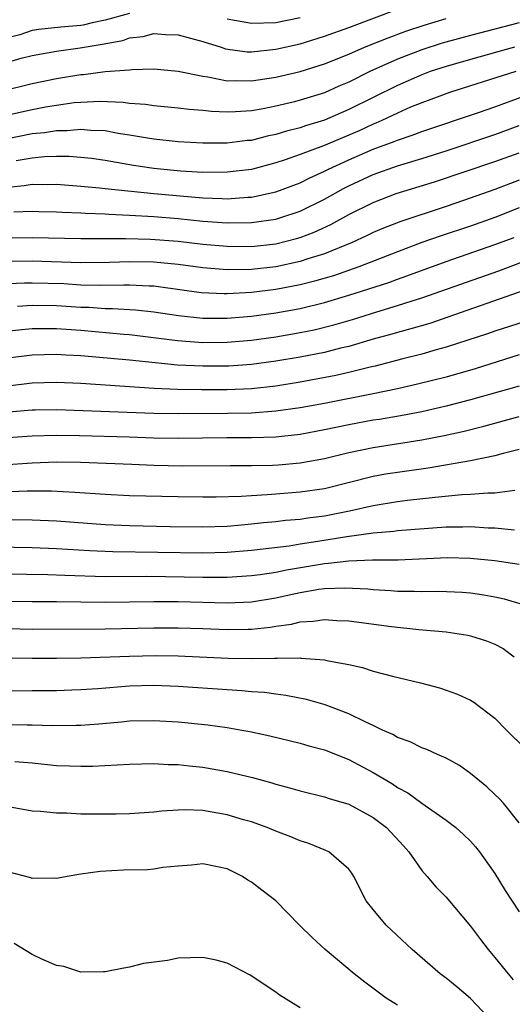
# Model space of a CAD drawing. Units: inches. Extents: x 2631000 to 2634000, y 1488000 to 1491000.
# Drawn here: x 2631234 to 2631274, y 1488867 to 1488947 of the extents above; entities that cross this region are included whole.
import ezdxf

# ---------------------------------------------------------------- set-up
doc = ezdxf.new("R2010")
doc.units = ezdxf.units.IN
doc.header["$MEASUREMENT"] = 0
doc.layers.add('LD26311488_2ft', color=242, linetype='Continuous')

msp = doc.modelspace()

# ---------------------------------------------------------------- linework, layer by layer
at = {"layer": 'LD26311488_2ft'}
for points, elevation in [([(2631233, 1488943.791), (2631234.106, 1488944.106), (2631235, 1488944.326), (2631237, 1488944.676), (2631238.943, 1488944.943), (2631240.757, 1488945.243), (2631242.436, 1488945.564), (2631243, 1488945.764), (2631244.106, 1488945.894), (2631245, 1488946.123), (2631245.944, 1488946.056), (2631247, 1488946.022), (2631249, 1488945.467), (2631250.53, 1488945), (2631250.88, 1488944.88), (2631252.64, 1488944.64), (2631253, 1488944.63), (2631255, 1488944.834), (2631257, 1488945.283), (2631259, 1488945.898), (2631261, 1488946.629), (2631265, 1488948.137)], 8330), ([(2631232.573, 1488941.427), (2631235, 1488942.036), (2631237, 1488942.45), (2631239, 1488942.768), (2631239.223, 1488942.777), (2631241, 1488943.001), (2631243, 1488943.159), (2631243.186, 1488943.186), (2631245, 1488943.233), (2631247, 1488943.052), (2631249, 1488942.618), (2631249.434, 1488942.566), (2631251, 1488942.251), (2631251.724, 1488942.276), (2631253, 1488942.238), (2631255, 1488942.55), (2631257, 1488943.021), (2631259, 1488943.638), (2631261, 1488944.442), (2631262.3, 1488945), (2631264.222, 1488945.778), (2631265.684, 1488946.316), (2631267.184, 1488946.816), (2631269, 1488947.363)], 8332), ([(2631243, 1488947.764), (2631241, 1488947.216), (2631239.927, 1488947), (2631239.174, 1488946.826), (2631239, 1488946.798), (2631237.34, 1488946.66), (2631235.552, 1488946.448), (2631235, 1488946.368), (2631233.985, 1488946.015), (2631233, 1488945.784)], 8328), ([(2631257, 1488947.421), (2631255, 1488947.017), (2631253, 1488946.956), (2631251, 1488947.309)], 8328), ([(2631275, 1488947.01), (2631271, 1488945.98), (2631268.662, 1488945.338), (2631267, 1488944.796), (2631265, 1488944.017), (2631262.718, 1488943), (2631261, 1488942.148), (2631260.19, 1488941.81), (2631259, 1488941.268), (2631257, 1488940.652), (2631256.53, 1488940.53), (2631255, 1488940.173), (2631253.961, 1488939.961), (2631253, 1488939.791), (2631251.695, 1488939.695), (2631251, 1488939.672), (2631249.73, 1488939.73), (2631249, 1488939.815), (2631247.896, 1488939.896), (2631247, 1488940.016), (2631245, 1488940.185), (2631244.297, 1488940.297), (2631243, 1488940.388), (2631242.468, 1488940.468), (2631240.551, 1488940.551), (2631239, 1488940.484), (2631238.433, 1488940.433), (2631237, 1488940.236), (2631236.08, 1488940.079), (2631235, 1488939.873), (2631231, 1488938.983)], 8334), ([(2631274.599, 1488945), (2631271, 1488944.01), (2631269, 1488943.437), (2631267.691, 1488943), (2631267, 1488942.743), (2631265, 1488941.873), (2631261, 1488939.885), (2631259, 1488939.023), (2631257.442, 1488938.558), (2631257, 1488938.395), (2631255.882, 1488938.118), (2631255, 1488937.836), (2631254.303, 1488937.697), (2631253, 1488937.367), (2631252.658, 1488937.342), (2631251, 1488937.143), (2631249, 1488937.143), (2631247, 1488937.246), (2631245, 1488937.458), (2631244.462, 1488937.537), (2631243, 1488937.804), (2631242.059, 1488937.942), (2631241, 1488938.14), (2631239.822, 1488938.178), (2631239, 1488938.263), (2631237.844, 1488938.156), (2631237, 1488938.159), (2631236.006, 1488937.994), (2631235, 1488937.899), (2631232.596, 1488937.404)], 8336), ([(2631274.713, 1488943), (2631269.278, 1488941.278), (2631268.471, 1488941), (2631267, 1488940.453), (2631266.075, 1488940.075), (2631265, 1488939.606), (2631263.719, 1488939), (2631263.223, 1488938.777), (2631263, 1488938.694), (2631261.844, 1488938.155), (2631258.921, 1488936.921), (2631257, 1488936.194), (2631255.761, 1488935.76), (2631255, 1488935.513), (2631253, 1488934.989), (2631251, 1488934.744), (2631249, 1488934.737), (2631247.165, 1488934.835), (2631245, 1488935.045), (2631243.306, 1488935.305), (2631241, 1488935.705), (2631239.865, 1488935.865), (2631239, 1488935.961), (2631238.036, 1488936.036), (2631237, 1488936.04), (2631236.01, 1488936.009), (2631235, 1488935.907), (2631233.695, 1488935.695)], 8338), ([(2631233, 1488933.532), (2631234.348, 1488933.652), (2631235, 1488933.766), (2631236.249, 1488933.751), (2631237, 1488933.775), (2631239, 1488933.62), (2631240.525, 1488933.475), (2631241, 1488933.414), (2631244.983, 1488933), (2631249, 1488932.651), (2631250.609, 1488932.61), (2631251, 1488932.582), (2631252.71, 1488932.71), (2631253, 1488932.716), (2631254.373, 1488933), (2631255, 1488933.146), (2631257, 1488933.89), (2631257.735, 1488934.265), (2631259, 1488934.831), (2631259.327, 1488935), (2631261, 1488935.769), (2631263, 1488936.631), (2631264.729, 1488937.271), (2631265, 1488937.393), (2631266.209, 1488937.791), (2631267, 1488938.097), (2631271.648, 1488939.649), (2631273, 1488940.123), (2631275.371, 1488941)], 8340), ([(2631233.49, 1488931.49), (2631235, 1488931.55), (2631235.544, 1488931.544), (2631237, 1488931.512), (2631237.476, 1488931.476), (2631239, 1488931.416), (2631239.382, 1488931.382), (2631241, 1488931.328), (2631241.3, 1488931.3), (2631243, 1488931.237), (2631245, 1488931.118), (2631247, 1488930.945), (2631249, 1488930.739), (2631251, 1488930.597), (2631253, 1488930.621), (2631255, 1488930.902), (2631255.332, 1488931), (2631257, 1488931.559), (2631259, 1488932.545), (2631260.576, 1488933.424), (2631261, 1488933.637), (2631263, 1488934.565), (2631265, 1488935.271), (2631267, 1488935.871), (2631269, 1488936.504), (2631273, 1488937.834), (2631275, 1488938.572)], 8342), ([(2631233, 1488929.372), (2631235, 1488929.403), (2631239, 1488929.312), (2631240.68, 1488929.32), (2631241, 1488929.309), (2631242.674, 1488929.326), (2631244.725, 1488929.275), (2631247, 1488929.099), (2631249, 1488928.865), (2631251, 1488928.68), (2631253, 1488928.667), (2631255, 1488928.885), (2631256.692, 1488929.308), (2631257, 1488929.402), (2631258.159, 1488929.841), (2631259.528, 1488930.472), (2631261, 1488931.285), (2631263, 1488932.278), (2631264.895, 1488933), (2631268.049, 1488933.951), (2631273, 1488935.624), (2631275, 1488936.338)], 8344), ([(2631275, 1488934.101), (2631273, 1488933.345), (2631270.424, 1488932.424), (2631269, 1488931.941), (2631265.283, 1488930.717), (2631263.84, 1488930.16), (2631263, 1488929.804), (2631262.462, 1488929.538), (2631261.273, 1488929), (2631259, 1488928.065), (2631257.648, 1488927.648), (2631257, 1488927.421), (2631255, 1488927.001), (2631253, 1488926.776), (2631251, 1488926.743), (2631249, 1488926.912), (2631247, 1488927.18), (2631245, 1488927.375), (2631243, 1488927.41), (2631241.355, 1488927.355), (2631239, 1488927.333), (2631235, 1488927.444), (2631233, 1488927.424)], 8346), ([(2631275, 1488931.819), (2631273, 1488931.04), (2631271, 1488930.335), (2631268.491, 1488929.509), (2631267, 1488928.977), (2631265, 1488928.235), (2631261.824, 1488927), (2631259.738, 1488926.262), (2631258.196, 1488925.804), (2631257, 1488925.512), (2631255, 1488925.142), (2631253, 1488924.886), (2631251, 1488924.768), (2631250.769, 1488924.77), (2631248.869, 1488924.869), (2631245.363, 1488925.362), (2631245, 1488925.401), (2631244.593, 1488925.407), (2631243, 1488925.492), (2631242.524, 1488925.476), (2631240.535, 1488925.465), (2631239, 1488925.501), (2631237.584, 1488925.585), (2631235, 1488925.649), (2631234.356, 1488925.643), (2631232.423, 1488925.577)], 8348), ([(2631233.778, 1488923.778), (2631235, 1488923.858), (2631237, 1488923.829), (2631239, 1488923.694), (2631239.678, 1488923.677), (2631241, 1488923.582), (2631241.584, 1488923.585), (2631243.473, 1488923.473), (2631245, 1488923.307), (2631247.002, 1488923.002), (2631249, 1488922.794), (2631251, 1488922.786), (2631253, 1488922.958), (2631255, 1488923.232), (2631257, 1488923.584), (2631259, 1488924.056), (2631261, 1488924.656), (2631264.279, 1488925.721), (2631265, 1488925.987), (2631265.759, 1488926.241), (2631269, 1488927.435), (2631273, 1488928.817), (2631274.593, 1488929.407)], 8350), ([(2631232.341, 1488921.659), (2631234.142, 1488921.858), (2631235, 1488921.922), (2631236.06, 1488921.939), (2631237, 1488921.931), (2631239, 1488921.787), (2631242.531, 1488921.469), (2631243, 1488921.44), (2631246.944, 1488920.944), (2631249, 1488920.799), (2631251, 1488920.812), (2631253, 1488920.981), (2631255, 1488921.26), (2631257, 1488921.603), (2631258.162, 1488921.838), (2631259.77, 1488922.23), (2631261.318, 1488922.682), (2631263.308, 1488923.308), (2631265, 1488923.813), (2631266.212, 1488924.212), (2631267, 1488924.447), (2631273.322, 1488926.678), (2631277, 1488928.06)], 8352), ([(2631276.552, 1488925.448), (2631269.139, 1488922.862), (2631267.643, 1488922.357), (2631266.099, 1488921.901), (2631265, 1488921.618), (2631264.527, 1488921.473), (2631263, 1488921.052), (2631261, 1488920.465), (2631260.309, 1488920.309), (2631259, 1488919.974), (2631257, 1488919.583), (2631255, 1488919.243), (2631253, 1488918.978), (2631251.148, 1488918.852), (2631249, 1488918.841), (2631246.94, 1488918.94), (2631245.109, 1488919.11), (2631243, 1488919.334), (2631239, 1488919.692), (2631237.75, 1488919.75), (2631237, 1488919.806), (2631235, 1488919.751), (2631233, 1488919.494)], 8354), ([(2631275.485, 1488922.515), (2631273, 1488921.716), (2631272.471, 1488921.529), (2631269, 1488920.395), (2631268.174, 1488920.174), (2631267, 1488919.832), (2631265.444, 1488919.444), (2631263.161, 1488918.839), (2631262.752, 1488918.752), (2631261, 1488918.314), (2631259.928, 1488918.072), (2631257, 1488917.529), (2631255, 1488917.203), (2631253, 1488916.979), (2631251, 1488916.893), (2631248.891, 1488916.891), (2631246.933, 1488916.932), (2631245.023, 1488917.023), (2631239, 1488917.422), (2631237, 1488917.506), (2631235, 1488917.448), (2631233, 1488917.214)], 8356), ([(2631275, 1488919.781), (2631271.37, 1488918.63), (2631269, 1488917.948), (2631266.644, 1488917.356), (2631265, 1488916.987), (2631263, 1488916.572), (2631259, 1488915.791), (2631257, 1488915.429), (2631255, 1488915.148), (2631253, 1488915), (2631251.037, 1488914.964), (2631247, 1488914.929), (2631245, 1488914.963), (2631237, 1488915.261), (2631235.23, 1488915.23), (2631235, 1488915.224), (2631233.061, 1488915.06)], 8358), ([(2631275, 1488917.215), (2631271, 1488916.076), (2631269, 1488915.562), (2631267, 1488915.105), (2631265.237, 1488914.763), (2631263.524, 1488914.476), (2631263, 1488914.404), (2631261, 1488914.039), (2631259, 1488913.62), (2631257, 1488913.251), (2631255, 1488913.035), (2631253, 1488912.972), (2631250.975, 1488912.974), (2631247, 1488912.9), (2631245, 1488912.942), (2631242.975, 1488913.025), (2631238.875, 1488913.125), (2631237, 1488913.156), (2631235, 1488913.104), (2631233, 1488912.956)], 8360), ([(2631233, 1488910.789), (2631235, 1488910.93), (2631237, 1488910.994), (2631238.959, 1488910.959), (2631243.185, 1488910.815), (2631245, 1488910.727), (2631247.338, 1488910.662), (2631251.295, 1488910.705), (2631253, 1488910.7), (2631254.729, 1488910.729), (2631255.24, 1488910.76), (2631257, 1488910.912), (2631259, 1488911.281), (2631261, 1488911.769), (2631263, 1488912.183), (2631267, 1488912.792), (2631268.843, 1488913.157), (2631270.477, 1488913.523), (2631272.081, 1488913.918), (2631275, 1488914.714)], 8362), ([(2631275, 1488912.012), (2631273.691, 1488911.691), (2631273, 1488911.495), (2631271, 1488911.079), (2631267.53, 1488910.47), (2631265, 1488910.126), (2631264.026, 1488909.974), (2631263, 1488909.793), (2631259, 1488908.791), (2631257, 1488908.499), (2631255, 1488908.352), (2631254.283, 1488908.283), (2631253, 1488908.219), (2631252.149, 1488908.149), (2631250.094, 1488908.094), (2631249, 1488908.091), (2631247, 1488908.122), (2631243, 1488908.219), (2631241, 1488908.316), (2631238.496, 1488908.496), (2631236.584, 1488908.584), (2631234.591, 1488908.591), (2631232.506, 1488908.506)], 8364), ([(2631274.637, 1488908.637), (2631273, 1488908.416), (2631272.43, 1488908.43), (2631271, 1488908.313), (2631270.289, 1488908.289), (2631268.084, 1488908.084), (2631265.818, 1488907.818), (2631265, 1488907.71), (2631263, 1488907.39), (2631261.06, 1488906.939), (2631259, 1488906.534), (2631257.63, 1488906.37), (2631257, 1488906.275), (2631255.812, 1488906.188), (2631255, 1488906.09), (2631254.001, 1488905.999), (2631253, 1488905.874), (2631252.188, 1488905.812), (2631251, 1488905.697), (2631249, 1488905.641), (2631246.326, 1488905.675), (2631243, 1488905.746), (2631241, 1488905.833), (2631237, 1488906.124), (2631235, 1488906.216), (2631233, 1488906.238)], 8366), ([(2631274.598, 1488905.402), (2631273, 1488905.545), (2631272.442, 1488905.557), (2631271, 1488905.657), (2631270.363, 1488905.637), (2631269, 1488905.635), (2631265, 1488905.332), (2631264.712, 1488905.288), (2631263, 1488905.148), (2631260.849, 1488904.849), (2631258.454, 1488904.454), (2631257, 1488904.249), (2631256.095, 1488904.095), (2631253, 1488903.713), (2631251, 1488903.557), (2631249, 1488903.517), (2631241.625, 1488903.625), (2631239.703, 1488903.703), (2631237, 1488903.865), (2631235, 1488903.947), (2631232.003, 1488904.003)], 8368), ([(2631275, 1488902.575), (2631273, 1488902.878), (2631271, 1488903.076), (2631269.114, 1488903.114), (2631265.058, 1488902.942), (2631262.936, 1488902.937), (2631261, 1488902.864), (2631259.347, 1488902.653), (2631259, 1488902.64), (2631255.882, 1488902.118), (2631255, 1488901.93), (2631253.733, 1488901.733), (2631253, 1488901.635), (2631251, 1488901.513), (2631249, 1488901.518), (2631244.404, 1488901.596), (2631241, 1488901.573), (2631237.671, 1488901.671), (2631236.27, 1488901.73), (2631231, 1488901.822)], 8370), ([(2631233, 1488899.576), (2631235, 1488899.543), (2631237, 1488899.535), (2631241, 1488899.477), (2631245, 1488899.548), (2631247, 1488899.538), (2631251, 1488899.429), (2631253, 1488899.521), (2631255, 1488899.846), (2631256.093, 1488900.094), (2631257, 1488900.28), (2631258.544, 1488900.544), (2631259, 1488900.597), (2631260.669, 1488900.669), (2631262.571, 1488900.571), (2631263, 1488900.525), (2631264.442, 1488900.442), (2631265, 1488900.39), (2631266.397, 1488900.397), (2631267, 1488900.371), (2631268.399, 1488900.399), (2631270.312, 1488900.312), (2631271, 1488900.251), (2631272.091, 1488900.091), (2631273, 1488899.927), (2631273.763, 1488899.763), (2631275.31, 1488899.31)], 8372), ([(2631233, 1488897.332), (2631235, 1488897.283), (2631241, 1488897.3), (2631245, 1488897.387), (2631246.607, 1488897.393), (2631247, 1488897.392), (2631249, 1488897.323), (2631251, 1488897.237), (2631252.74, 1488897.261), (2631253, 1488897.272), (2631254.563, 1488897.437), (2631255, 1488897.518), (2631256.308, 1488897.692), (2631257, 1488897.866), (2631258.081, 1488897.919), (2631259, 1488898.054), (2631260.023, 1488897.977), (2631261, 1488897.944), (2631264.512, 1488897.489), (2631266.742, 1488897.258), (2631269, 1488897.054), (2631270.774, 1488896.774), (2631271, 1488896.722), (2631272.322, 1488896.322), (2631273, 1488896.05), (2631273.687, 1488895.687), (2631274.569, 1488895)], 8374), ([(2631233, 1488894.918), (2631235, 1488894.885), (2631237, 1488894.89), (2631239, 1488894.931), (2631243, 1488895.063), (2631245.118, 1488895.117), (2631247, 1488895.1), (2631251.104, 1488894.896), (2631253, 1488894.862), (2631254.905, 1488894.905), (2631255.113, 1488894.887), (2631257, 1488894.919), (2631257.099, 1488894.901), (2631259, 1488894.767), (2631259.32, 1488894.68), (2631261, 1488894.373), (2631262.131, 1488894.131), (2631263, 1488893.843), (2631264.577, 1488893.423), (2631266.881, 1488892.881), (2631268.45, 1488892.45), (2631269, 1488892.273), (2631269.94, 1488891.94), (2631271, 1488891.454), (2631271.283, 1488891.283), (2631273, 1488889.962), (2631273.941, 1488889), (2631275.495, 1488887.495)], 8376), ([(2631275, 1488881.384), (2631273.694, 1488883), (2631273.371, 1488883.371), (2631273, 1488883.702), (2631272.334, 1488884.334), (2631271, 1488885.448), (2631270.087, 1488886.087), (2631269, 1488886.686), (2631268.285, 1488887), (2631267.41, 1488887.409), (2631267, 1488887.549), (2631266.041, 1488888.041), (2631265, 1488888.401), (2631264.629, 1488888.629), (2631263.778, 1488889), (2631263, 1488889.37), (2631262.338, 1488889.661), (2631261, 1488890.329), (2631259.072, 1488891.072), (2631257.514, 1488891.514), (2631255.843, 1488891.844), (2631255, 1488891.94), (2631254.075, 1488892.075), (2631253, 1488892.146), (2631252.226, 1488892.226), (2631251, 1488892.288), (2631247, 1488892.585), (2631245, 1488892.665), (2631243, 1488892.605), (2631240.386, 1488892.386), (2631239, 1488892.286), (2631238.263, 1488892.262), (2631237, 1488892.225), (2631235, 1488892.227), (2631233, 1488892.199)], 8378), ([(2631233, 1488889.442), (2631234.574, 1488889.426), (2631235, 1488889.435), (2631236.631, 1488889.369), (2631238.604, 1488889.396), (2631239, 1488889.409), (2631240.477, 1488889.523), (2631242.323, 1488889.677), (2631243, 1488889.748), (2631245, 1488889.796), (2631247, 1488889.671), (2631249.415, 1488889.415), (2631251, 1488889.201), (2631252.229, 1488889), (2631252.883, 1488888.883), (2631254.52, 1488888.52), (2631257, 1488887.913), (2631257.706, 1488887.706), (2631259, 1488887.369), (2631261, 1488886.577), (2631263, 1488885.506), (2631264.577, 1488884.577), (2631265, 1488884.285), (2631265.853, 1488883.853), (2631267, 1488883.016), (2631269, 1488881.618), (2631269.785, 1488881), (2631270.429, 1488880.429), (2631271, 1488879.873), (2631271.417, 1488879.417), (2631271.741, 1488879), (2631273, 1488877.239), (2631273.853, 1488875.852), (2631275, 1488874.08)], 8380), ([(2631233.571, 1488886.429), (2631235, 1488886.303), (2631237, 1488886.09), (2631238.072, 1488886.072), (2631239, 1488886.032), (2631239.955, 1488886.045), (2631243, 1488886.202), (2631245, 1488886.251), (2631246.177, 1488886.177), (2631247, 1488886.165), (2631247.926, 1488886.074), (2631249, 1488885.942), (2631251, 1488885.596), (2631253.098, 1488885.098), (2631254.668, 1488884.668), (2631255, 1488884.561), (2631256.243, 1488884.243), (2631257, 1488884.015), (2631259, 1488883.526), (2631259.383, 1488883.383), (2631261, 1488882.909), (2631263, 1488881.83), (2631264.1, 1488881), (2631265.491, 1488879.491), (2631265.932, 1488879), (2631267, 1488877.468), (2631267.429, 1488877), (2631268.146, 1488876.146), (2631269, 1488875.288), (2631271, 1488872.923), (2631271.809, 1488871.809), (2631272.44, 1488871), (2631273, 1488870.355), (2631274.092, 1488869), (2631274.513, 1488868.513)], 8382), ([(2631272.935, 1488864.935), (2631271, 1488866.974), (2631269.904, 1488867.904), (2631269, 1488868.639), (2631268.506, 1488869), (2631266.203, 1488871), (2631264.069, 1488873), (2631263, 1488874.281), (2631262.44, 1488875), (2631261.404, 1488877), (2631261.252, 1488877.252), (2631261, 1488877.58), (2631259.371, 1488879), (2631259.124, 1488879.124), (2631257.708, 1488879.708), (2631257, 1488879.916), (2631256.238, 1488880.238), (2631255, 1488880.699), (2631254.284, 1488881), (2631253, 1488881.462), (2631252.359, 1488881.641), (2631251, 1488882.055), (2631249, 1488882.388), (2631247.556, 1488882.444), (2631247, 1488882.429), (2631245.647, 1488882.353), (2631245, 1488882.272), (2631243, 1488882.134), (2631241.896, 1488882.104), (2631241, 1488882.091), (2631239, 1488882.113), (2631237.827, 1488882.174), (2631237, 1488882.186), (2631235.671, 1488882.328), (2631235, 1488882.358), (2631233.364, 1488882.636)], 8384), ([(2631265, 1488866.435), (2631264.081, 1488867), (2631262.311, 1488868.311), (2631261.431, 1488869), (2631259.06, 1488871), (2631257.992, 1488871.992), (2631256.959, 1488873), (2631255, 1488874.989), (2631253.855, 1488875.855), (2631253, 1488876.53), (2631252.698, 1488876.698), (2631252.263, 1488877), (2631251, 1488877.609), (2631250.208, 1488877.792), (2631249, 1488878.029), (2631248.074, 1488877.927), (2631247, 1488877.848), (2631245.719, 1488877.719), (2631245, 1488877.59), (2631244.459, 1488877.541), (2631242.506, 1488877.494), (2631240.594, 1488877.406), (2631239, 1488877.181), (2631237.872, 1488877), (2631237, 1488876.821), (2631236.841, 1488876.841), (2631235, 1488876.82), (2631234.877, 1488876.877), (2631233, 1488877.374)], 8386), ([(2631257, 1488866.207), (2631255.282, 1488867.282), (2631255, 1488867.498), (2631252.904, 1488868.905), (2631251, 1488869.876), (2631250.12, 1488870.12), (2631249, 1488870.339), (2631247, 1488870.284), (2631246.102, 1488870.102), (2631244.15, 1488869.85), (2631243, 1488869.55), (2631242.517, 1488869.483), (2631241, 1488869.176), (2631240.841, 1488869.159), (2631239, 1488869.142), (2631237.599, 1488869.599), (2631237, 1488869.681), (2631235.789, 1488870.211), (2631235, 1488870.598), (2631233.505, 1488871.505)], 8388)]:
    msp.add_lwpolyline(points, dxfattribs=dict(at, elevation=elevation))

doc.saveas('drawing.dxf')
